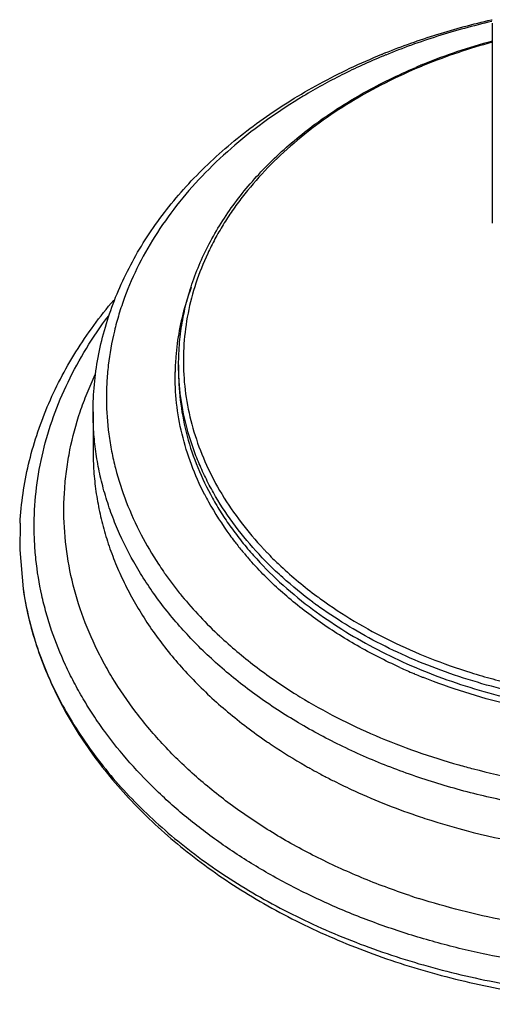
# Model space of a CAD drawing. Units: inches. Extents: x 7.17 to 14.92, y 3.36 to 11.61.
# Drawn here: x 8.9 to 10.47, y 3.36 to 6.63 of the extents above; entities that cross this region are included whole.
import ezdxf

# ---------------------------------------------------------------- set-up
doc = ezdxf.new("R2010")
doc.units = ezdxf.units.IN
doc.header["$LTSCALE"] = 1.21
doc.header["$MEASUREMENT"] = 0
doc.layers.get('0').update_dxf_attribs({"linetype": 'CONTINUOUS'})

msp = doc.modelspace()

# ---------------------------------------------------------------- linework, layer by layer
at = {"color": 7, "linetype": 'Continuous'}
for p, q in [((10.4691, 6.6325), (10.4714, 6.633)), ((10.4723, 6.6209), (10.4723, 5.9562)), ((10.104, 6.5178), (10.1062, 6.5188)), ((9.4273, 5.4852), (9.4273, 5.4611)), ((9.1423, 5.3278), (9.1423, 5.1983)), ((8.8991, 4.9581), (8.8978, 4.8687)), ((8.8978, 4.8687), (8.909, 4.7396))]:
    msp.add_line(p, q, dxfattribs=at)
at = {"color": 9, "linetype": 'Continuous'}
for p, q in [((10.1085, 6.512), (10.1071, 6.5115)), ((10.2394, 6.479), (10.2365, 6.4778)), ((9.5709, 5.0551), (9.5722, 5.053)), ((9.645, 4.858), (9.6434, 4.8599)), ((9.7213, 4.8604), (9.723, 4.8587)), ((9.6712, 4.8281), (9.6694, 4.83)), ((9.4361, 4.7184), (9.4385, 4.7154)), ((9.888, 4.7148), (9.8905, 4.7129)), ((10.2142, 4.456), (10.2104, 4.4576)), ((9.8941, 4.1261), (9.8965, 4.1249)), ((9.9149, 4.1152), (9.9191, 4.1129)), ((9.9381, 4.1032), (9.9401, 4.1022)), ((9.9401, 4.1022), (9.9442, 4.1001)), ((10.2628, 3.9708), (10.2674, 3.9694))]:
    msp.add_line(p, q, dxfattribs=at)
at = {"color": 7, "linetype": 'Continuous'}
for centre, radius, start, end in [((10.9859, 4.6491), 1.9804, 105.0533, 112.0078), ((10.9322, 4.489), 2.1914, 111.9078, 112.1448), ((10.9392, 4.77), 1.8508, 112.378, 112.9461), ((10.943, 4.7609), 1.8606, 112.2076, 112.3784), ((10.9447, 4.7568), 1.8651, 112.073, 112.2076)]:
    msp.add_arc(centre, radius, start, end, dxfattribs=at)
at = {"color": 9, "linetype": 'Continuous'}
for centre, radius, start, end in [((10.9846, 4.6641), 1.962, 105.1472, 112.1412), ((10.9294, 4.5257), 2.1493, 112.2076, 112.4545), ((10.946, 4.7648), 1.8541, 112.2076, 112.4011), ((10.292, 5.4353), 0.8781, 159.4854, 163.5019), ((10.2538, 5.4458), 0.8385, 163.444, 175.4847), ((10.2327, 5.4482), 0.8172, 175.5385, 177.4265), ((10.232, 5.4482), 0.8165, 177.4268, 179.1134), ((10.381, 5.5), 0.9753, 207.2233, 208.853), ((10.4297, 5.528), 1.0315, 208.911, 216.2586), ((10.3106, 5.4477), 1.1381, 207.6639, 213.3657), ((10.4867, 5.5684), 1.1014, 216.1995, 217.5442), ((10.4971, 5.5763), 1.1144, 217.5431, 217.8996), ((10.5167, 5.5918), 1.1394, 217.908, 219.9663), ((10.5399, 5.6113), 1.1696, 220.0889, 221.2094), ((10.5849, 5.6922), 1.199, 223.1172, 223.6377), ((10.5912, 5.6982), 1.2077, 223.6373, 223.9257), ((10.5982, 5.7049), 1.2174, 224.0364, 224.6206), ((10.3599, 5.4789), 1.1964, 213.3161, 214.7158), ((10.5523, 5.6221), 1.1861, 221.2095, 221.9017), ((10.3762, 5.4901), 1.2162, 214.7125, 215.2307), ((10.3941, 5.5028), 1.2381, 215.2333, 217.3149), ((10.4198, 5.5222), 1.2704, 217.307, 218.2938), ((10.4354, 5.5344), 1.2902, 218.2924, 219.2334), ((10.7437, 5.8662), 1.4585, 233.437, 233.9881), ((10.7482, 5.8784), 1.447, 233.6513, 234.132), ((10.5799, 5.6699), 1.4884, 226.9878, 227.3343), ((10.9304, 6.162), 1.8502, 245.548, 247.1016), ((10.9438, 6.1939), 1.8849, 247.2243, 247.8786), ((10.9989, 6.3821), 2.0123, 252.7018, 253.7989), ((10.9484, 6.2052), 1.897, 247.8784, 248.1651), ((11.0101, 6.4205), 2.0523, 253.7992, 255.919), ((10.7829, 5.9389), 1.8259, 238.1716, 238.3487), ((10.7865, 5.9448), 1.8329, 238.3487, 238.5862), ((10.729, 5.7012), 1.7822, 235.5394, 236.0029), ((10.7367, 5.7126), 1.796, 236.0024, 236.2592), ((10.7709, 5.7645), 1.8582, 236.2717, 240.2746), ((10.8145, 5.8384), 1.944, 240.2388, 240.7362), ((10.8259, 5.8589), 1.9674, 240.7364, 241.7308), ((11.0052, 6.4492), 2.3844, 254.3243, 255.53), ((10.8401, 5.8851), 1.9972, 241.8074, 242.4024), ((10.8518, 5.9076), 2.0226, 242.5384, 243.1426), ((10.976, 6.2032), 2.3435, 251.4924, 252.2808), ((10.9742, 6.062), 2.4686, 251.6516, 252.3891)]:
    msp.add_arc(centre, radius, start, end, dxfattribs=at)
at = {"color": 7, "linetype": 'Continuous'}
for points, knots in [([(10.1146, 6.5222), (10.1715, 6.545), (10.2884, 6.5865), (10.4082, 6.6186), (10.4691, 6.6325)], [0, 0, 0, 0, 0.495095, 1, 1, 1, 1]), ([(9.1423, 5.3278), (9.1423, 5.3582), (9.1451, 5.4191), (9.1578, 5.51), (9.1787, 5.6), (9.2079, 5.6886), (9.245, 5.7755), (9.29, 5.8602), (9.3425, 5.9423), (9.4023, 6.0216), (9.4691, 6.0978), (9.5427, 6.1704), (9.6225, 6.2393), (9.7381, 6.3267), (9.864, 6.4045), (9.9982, 6.4725), (10.0683, 6.5033), (10.104, 6.5178)], [0, 0, 0, 0, 0.056207, 0.112617, 0.169408, 0.226761, 0.284847, 0.343819, 0.403809, 0.464928, 0.527265, 0.590886, 0.655825, 0.722095, 0.858546, 0.92871, 1, 1, 1, 1]), ([(9.4273, 5.4852), (9.4273, 5.51), (9.4296, 5.5599), (9.4398, 5.6344), (9.4568, 5.7082), (9.4804, 5.781), (9.5106, 5.8525), (9.5599, 5.9465), (9.6215, 6.036), (9.6937, 6.1196), (9.775, 6.2014), (9.8904, 6.296), (10.019, 6.3774), (10.13, 6.4354), (10.1881, 6.4618), (10.2177, 6.4743)], [0, 0, 0, 0, 0.055662, 0.111576, 0.167919, 0.224873, 0.282627, 0.341352, 0.462164, 0.524542, 0.588296, 0.719973, 0.857326, 0.928063, 1, 1, 1, 1]), ([(8.8991, 4.9581), (8.9009, 4.9909), (8.9075, 5.0566), (8.9261, 5.1543), (8.9532, 5.2508), (8.9888, 5.3457), (9.0325, 5.4386), (9.0843, 5.5291), (9.1438, 5.6169), (9.188, 5.6729), (9.2113, 5.7003)], [0, 0, 0, 0, 0.120438, 0.241527, 0.363607, 0.487024, 0.612105, 0.739138, 0.868369, 1, 1, 1, 1]), ([(8.909, 4.7396), (8.9137, 4.7083), (8.9257, 4.6458), (8.9519, 4.5533), (8.9861, 4.4622), (9.0281, 4.3728), (9.078, 4.2855), (9.1552, 4.171), (9.2708, 4.0347), (9.435, 3.8863), (9.5906, 3.7767), (9.7257, 3.6975), (9.8332, 3.642), (9.9452, 3.5913), (10.1013, 3.5301), (10.3055, 3.4668), (10.5168, 3.4222), (10.69, 3.3977), (10.8217, 3.3849), (10.9543, 3.378), (11.1315, 3.3764), (11.352, 3.389), (11.6121, 3.4269), (11.823, 3.4775), (11.9857, 3.5289), (12.0649, 3.5582), (12.1038, 3.5737)], [0, 0, 0, 0, 0.024823, 0.049886, 0.075271, 0.101055, 0.127306, 0.154076, 0.209304, 0.266993, 0.327193, 0.358221, 0.389828, 0.421981, 0.454643, 0.521287, 0.589367, 0.623808, 0.658426, 0.693157, 0.727934, 0.797347, 0.866148, 0.933852, 0.967158, 1, 1, 1, 1]), ([(8.9093, 4.7397), (8.914, 4.7077), (8.9263, 4.6438), (8.953, 4.5493), (8.9878, 4.4561), (9.0307, 4.3645), (9.0816, 4.275), (9.1602, 4.1579), (9.2777, 4.0187), (9.4441, 3.8677), (9.6015, 3.7564), (9.7377, 3.6762), (9.8457, 3.6203), (9.9582, 3.5694), (10.1144, 3.508), (10.3184, 3.4449), (10.5723, 3.3917), (10.7893, 3.3663), (10.9649, 3.3576), (11.1411, 3.3566), (11.3604, 3.37), (11.6191, 3.4091), (11.8288, 3.4607), (11.9908, 3.5132), (12.0696, 3.5431), (12.1083, 3.5589)], [0, 0, 0, 0, 0.02524, 0.050732, 0.076568, 0.102829, 0.129574, 0.156824, 0.212874, 0.271207, 0.331823, 0.362948, 0.394581, 0.426696, 0.459259, 0.525548, 0.593104, 0.661504, 0.695887, 0.730307, 0.799004, 0.867134, 0.934267, 0.967342, 1, 1, 1, 1])]:
    msp.add_open_spline(points, degree=3, knots=knots, dxfattribs=at)
at = {"color": 9, "linetype": 'Continuous'}
for points, knots in [([(10.4703, 6.6269), (10.4094, 6.6129), (10.2901, 6.5805), (10.1736, 6.5386), (10.1171, 6.5155)], [0, 0, 0, 0, 0.505401, 1, 1, 1, 1]), ([(10.1071, 6.5115), (10.061, 6.4923), (9.9711, 6.4514), (9.8429, 6.3811), (9.7237, 6.3032), (9.6146, 6.2181), (9.5164, 6.1267), (9.4297, 6.0295), (9.3553, 5.9273), (9.2937, 5.8208), (9.2533, 5.7286), (9.2281, 5.6537), (9.2076, 5.5788), (9.194, 5.5026), (9.1876, 5.426), (9.1858, 5.3494), (9.1912, 5.2727), (9.2036, 5.1968), (9.2208, 5.1209), (9.2511, 5.0269), (9.2841, 4.9547), (9.3026, 4.9193)], [0, 0, 0, 0, 0.073978, 0.146201, 0.216462, 0.284694, 0.350888, 0.415077, 0.477362, 0.53792, 0.596997, 0.626088, 0.654929, 0.71203, 0.740418, 0.768759, 0.82549, 0.854013, 0.882701, 0.940743, 1, 1, 1, 1]), ([(10.2365, 6.4778), (10.1954, 6.4608), (10.1154, 6.4242), (10.0014, 6.3612), (9.896, 6.2912), (9.7998, 6.2147), (9.7137, 6.1323), (9.6505, 6.0588), (9.6058, 5.9977), (9.5755, 5.9513), (9.5481, 5.9039), (9.5159, 5.84), (9.4832, 5.7581), (9.4565, 5.6571), (9.4428, 5.5547), (9.4422, 5.4519), (9.4548, 5.3495), (9.4804, 5.2483), (9.5188, 5.1493), (9.5523, 5.0861), (9.5709, 5.0551)], [0, 0, 0, 0, 0.074033, 0.146242, 0.216412, 0.28448, 0.350439, 0.414336, 0.445557, 0.476316, 0.506641, 0.536564, 0.595337, 0.653008, 0.709985, 0.766712, 0.82365, 0.881246, 0.93991, 1, 1, 1, 1]), ([(12.0899, 3.6577), (12.0404, 3.6378), (11.9392, 3.6007), (11.7831, 3.5543), (11.6223, 3.517), (11.4577, 3.4889), (11.2905, 3.4703), (11.1217, 3.4613), (10.9525, 3.4619), (10.7838, 3.4721), (10.6169, 3.4918), (10.4527, 3.521), (10.2924, 3.5595), (10.1369, 3.6069), (9.9874, 3.663), (9.8447, 3.7275), (9.7097, 3.7998), (9.5835, 3.8797), (9.4666, 3.9664), (9.36, 4.0596), (9.2644, 4.1586), (9.1938, 4.246), (9.1435, 4.3182), (9.1092, 4.3729), (9.078, 4.4287), (9.0409, 4.5037), (9.0099, 4.5807), (8.9857, 4.6591), (8.966, 4.7376), (8.953, 4.8172), (8.9469, 4.8971), (8.9453, 4.977), (8.9519, 5.0772), (8.9736, 5.1965), (9.0088, 5.3141), (9.0573, 5.4292), (9.1187, 5.5412), (9.1673, 5.6122), (9.1936, 5.647)], [0, 0, 0, 0, 0.034357, 0.069326, 0.104782, 0.140626, 0.176756, 0.213056, 0.249408, 0.285693, 0.321795, 0.3576, 0.392999, 0.427891, 0.462181, 0.495788, 0.528644, 0.560695, 0.591905, 0.622258, 0.65176, 0.680441, 0.694493, 0.708362, 0.722059, 0.735595, 0.762236, 0.775382, 0.78843, 0.814302, 0.827175, 0.840031, 0.865764, 0.891674, 0.91792, 0.944645, 0.971971, 1, 1, 1, 1]), ([(9.8748, 4.6947), (9.8399, 4.7206), (9.7897, 4.7614), (9.7276, 4.8201), (9.6704, 4.8798), (9.6063, 4.9579), (9.5522, 5.0414), (9.516, 5.11), (9.4925, 5.162), (9.4725, 5.2147), (9.4507, 5.2855), (9.4323, 5.3756), (9.4273, 5.4488), (9.4273, 5.4852)], [0, 0, 0, 0, 0.138278, 0.205729, 0.272054, 0.40139, 0.526656, 0.587944, 0.648425, 0.708188, 0.767338, 0.884187, 1, 1, 1, 1]), ([(10.1971, 3.719), (10.1427, 3.737), (10.0362, 3.7765), (9.8832, 3.8465), (9.7398, 3.926), (9.6072, 4.0144), (9.4864, 4.111), (9.3785, 4.215), (9.2843, 4.3256), (9.2175, 4.4232), (9.1719, 4.5035), (9.132, 4.5842), (9.0918, 4.6876), (9.0596, 4.8151), (9.0439, 4.9441), (9.0448, 5.052), (9.0538, 5.1377), (9.0683, 5.2234), (9.0912, 5.3081), (9.1219, 5.3909), (9.1399, 5.4317), (9.1495, 5.452)], [0, 0, 0, 0, 0.074615, 0.147553, 0.218627, 0.287697, 0.354683, 0.419566, 0.482403, 0.543322, 0.573137, 0.602557, 0.660348, 0.717074, 0.773149, 0.829023, 0.857043, 0.885185, 0.942023, 0.970849, 1, 1, 1, 1]), ([(9.5137, 5.0538), (9.4972, 5.0859), (9.4681, 5.1514), (9.4367, 5.2532), (9.4184, 5.3567), (9.415, 5.4263), (9.4156, 5.4609)], [0, 0, 0, 0, 0.256194, 0.507104, 0.754415, 1, 1, 1, 1]), ([(9.4273, 5.4611), (9.4273, 5.4253), (9.4321, 5.3532), (9.4536, 5.2464), (9.4892, 5.1415), (9.53, 5.0571), (9.5691, 4.9915), (9.6018, 4.943), (9.6377, 4.8957), (9.6902, 4.8337), (9.7635, 4.7597), (9.8281, 4.706), (9.862, 4.6803)], [0, 0, 0, 0, 0.116035, 0.233075, 0.352067, 0.473846, 0.536025, 0.599144, 0.663261, 0.728422, 0.861973, 1, 1, 1, 1]), ([(11.0384, 3.9807), (10.9146, 3.9812), (10.7293, 3.9945), (10.4878, 4.0379), (10.3126, 4.0826), (10.1443, 4.1392), (9.9847, 4.2072), (9.8352, 4.2858), (9.6971, 4.3745), (9.5719, 4.4723), (9.4608, 4.5783), (9.3801, 4.6735), (9.3238, 4.7527), (9.2738, 4.8326), (9.2318, 4.9156), (9.1985, 5.0009), (9.178, 5.0654), (9.1621, 5.1304), (9.1507, 5.1959), (9.1438, 5.2618), (9.1423, 5.3058), (9.1423, 5.3278)], [0, 0, 0, 0, 0.144886, 0.216492, 0.287075, 0.356344, 0.424037, 0.489938, 0.553886, 0.61578, 0.675594, 0.73338, 0.761566, 0.789304, 0.84355, 0.870162, 0.896487, 0.922577, 0.948486, 0.974274, 1, 1, 1, 1]), ([(9.1423, 5.1983), (9.1423, 5.1759), (9.1439, 5.1309), (9.1511, 5.0636), (9.163, 4.9966), (9.1796, 4.9302), (9.2009, 4.8644), (9.2269, 4.7995), (9.2574, 4.7356), (9.2924, 4.6729), (9.3317, 4.6115), (9.3904, 4.5309), (9.4572, 4.4542), (9.531, 4.382), (9.6111, 4.3113), (9.6757, 4.2625), (9.7205, 4.2317)], [0, 0, 0, 0, 0.057499, 0.115141, 0.173067, 0.231414, 0.290309, 0.349873, 0.410215, 0.471433, 0.533611, 0.596823, 0.72651, 0.793113, 0.860901, 1, 1, 1, 1]), ([(9.5722, 5.053), (9.5915, 5.0211), (9.6343, 4.9585), (9.6834, 4.9007), (9.7097, 4.8727)], [0, 0, 0, 0, 0.492309, 1, 1, 1, 1]), ([(9.7316, 4.8498), (9.7435, 4.8378), (9.7929, 4.7898), (9.8461, 4.7457), (9.888, 4.7148)], [0, 0, 0, 0, 0.245059, 1, 1, 1, 1]), ([(10.1645, 4.4777), (10.14, 4.4889), (10.0918, 4.5121), (10.0218, 4.5499), (9.9548, 4.5903), (9.8705, 4.647), (9.7733, 4.7236), (9.7033, 4.7924), (9.6712, 4.8281)], [0, 0, 0, 0, 0.13261, 0.263185, 0.391631, 0.517878, 0.763493, 1, 1, 1, 1]), ([(9.4385, 4.7154), (9.4578, 4.692), (9.4984, 4.646), (9.5419, 4.6027), (9.5646, 4.5816)], [0, 0, 0, 0, 0.494607, 1, 1, 1, 1]), ([(11.8573, 4.4931), (11.8183, 4.4772), (11.7384, 4.4477), (11.6151, 4.4109), (11.4879, 4.3815), (11.3577, 4.3595), (11.2254, 4.3453), (11.0919, 4.3388), (10.9581, 4.3401), (10.8249, 4.3492), (10.6932, 4.366), (10.564, 4.3905), (10.438, 4.4224), (10.3161, 4.4615), (10.1992, 4.5076), (10.0881, 4.5604), (9.9835, 4.6195), (9.9177, 4.6635), (9.8861, 4.6864)], [0, 0, 0, 0, 0.061365, 0.123859, 0.187248, 0.251341, 0.315948, 0.380853, 0.44583, 0.510659, 0.575121, 0.639004, 0.702104, 0.764234, 0.825222, 0.884922, 0.943211, 1, 1, 1, 1]), ([(9.9003, 4.7058), (9.9366, 4.6796), (10.0126, 4.6298), (10.1342, 4.5641), (10.264, 4.507), (10.3544, 4.4752), (10.4006, 4.4608)], [0, 0, 0, 0, 0.239775, 0.486766, 0.740424, 1, 1, 1, 1]), ([(9.862, 4.6803), (9.8932, 4.6566), (9.9585, 4.6111), (10.0627, 4.5498), (10.1738, 4.4948), (10.2909, 4.4466), (10.4133, 4.4055), (10.5401, 4.3718), (10.6704, 4.3457), (10.8033, 4.3273), (10.938, 4.3169), (11.0734, 4.3144), (11.2086, 4.32), (11.3427, 4.3335), (11.4748, 4.3548), (11.6039, 4.3839), (11.7291, 4.4205), (11.8102, 4.4501), (11.8498, 4.466)], [0, 0, 0, 0, 0.056487, 0.114513, 0.173993, 0.23481, 0.296818, 0.359846, 0.423705, 0.488188, 0.553079, 0.618154, 0.683186, 0.747945, 0.812207, 0.875774, 0.938453, 1, 1, 1, 1]), ([(9.5712, 4.5755), (9.6088, 4.5408), (9.6889, 4.4742), (9.775, 4.4154), (9.8199, 4.3875)], [0, 0, 0, 0, 0.491679, 1, 1, 1, 1]), ([(10.8232, 4.3052), (10.7725, 4.3102), (10.672, 4.3235), (10.524, 4.3534), (10.3807, 4.3931), (10.288, 4.4262), (10.2429, 4.4443)], [0, 0, 0, 0, 0.255142, 0.50753, 0.75613, 1, 1, 1, 1]), ([(9.8312, 4.3806), (9.9116, 4.3315), (10.0839, 4.2436), (10.2663, 4.18), (10.361, 4.1534)], [0, 0, 0, 0, 0.489314, 1, 1, 1, 1]), ([(10.4094, 4.1404), (10.4602, 4.1273), (10.6673, 4.081), (10.8802, 4.0611), (11.04, 4.0607)], [0, 0, 0, 0, 0.246944, 1, 1, 1, 1]), ([(9.9442, 4.1001), (9.967, 4.0887), (10.0608, 4.0438), (10.1578, 4.0057), (10.2321, 3.9809)], [0, 0, 0, 0, 0.245892, 1, 1, 1, 1]), ([(10.2674, 3.9694), (10.3917, 3.9299), (10.5846, 3.8858), (10.8468, 3.8563), (11.0471, 3.8488), (11.2474, 3.8563), (11.5096, 3.8857), (11.7026, 3.9298), (11.8269, 3.9693)], [0, 0, 0, 0, 0.24715, 0.373214, 0.499981, 0.62675, 0.752813, 1, 1, 1, 1]), ([(10.6101, 3.6191), (10.5774, 3.6243), (10.4961, 3.6387), (10.3681, 3.6675), (10.2737, 3.6944), (10.2273, 3.7092)], [0, 0, 0, 0, 0.252848, 0.628817, 1, 1, 1, 1])]:
    msp.add_open_spline(points, degree=3, knots=knots, dxfattribs=at)

doc.saveas('drawing.dxf')
